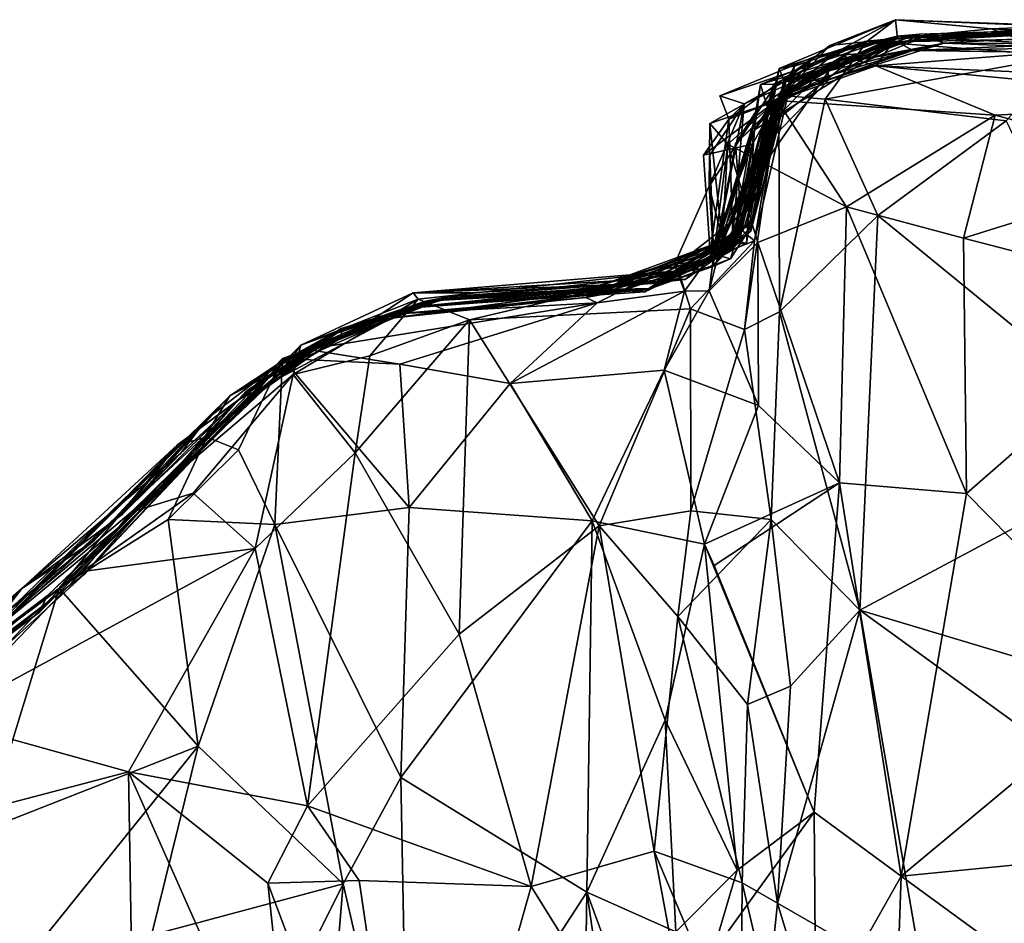
# Model space of a CAD drawing. Extents: x -20 to -9.9, y 4.3 to 9.6.
# Drawn here: x -19.3 to -18.7, y 5.2 to 5.8 of the extents above; entities that cross this region are included whole.
import ezdxf

# ---------------------------------------------------------------- set-up
doc = ezdxf.new("R2010")
doc.units = 0
doc.header["$MEASUREMENT"] = 0
doc.layers.add('1', color=7, linetype='Continuous')

msp = doc.modelspace()

# ---------------------------------------------------------------- linework, layer by layer
at = {"layer": '1'}
for points in [[(-18.8809, 5.74588, -0.28631), (-18.80938, 5.77584, -0.2379), (-18.82675, 5.76258, -0.5712)], [(-18.80938, 5.77584, -0.2379), (-18.8809, 5.74588, -0.28631), (-18.87799, 5.73821, -0.18341)], [(-18.87799, 5.73821, -0.18341), (-18.84977, 5.76, -0.15768), (-18.80938, 5.77584, -0.2379)], [(-18.80799, 5.76421, 0.05667), (-18.80938, 5.77584, -0.2379), (-18.84977, 5.76, -0.15768)], [(-18.80235, 5.76244, 1.51851), (-18.66945, 5.77447, 1.42913), (-18.82828, 5.76238, 1.36306)], [(-18.82828, 5.76238, 1.36306), (-18.66945, 5.77447, 1.42913), (-18.8083, 5.76216, 1.14024)], [(-18.75046, 5.7703, -0.5728), (-18.82675, 5.76258, -0.5712), (-18.80938, 5.77584, -0.2379)], [(-18.70593, 5.75365, -0.61687), (-18.82675, 5.76258, -0.5712), (-18.75046, 5.7703, -0.5728)], [(-18.80938, 5.77584, -0.2379), (-18.64588, 5.76914, 0.25644), (-18.70587, 5.77214, -0.1917)], [(-18.80799, 5.76421, 0.05667), (-18.64588, 5.76914, 0.25644), (-18.80938, 5.77584, -0.2379)], [(-18.75046, 5.7703, -0.5728), (-18.80938, 5.77584, -0.2379), (-18.70587, 5.77214, -0.1917)], [(-18.66945, 5.77447, 1.42913), (-18.56425, 5.76718, 1.33072), (-18.8083, 5.76216, 1.14024)], [(-18.66945, 5.77447, 1.42913), (-18.80235, 5.76244, 1.51851), (-18.70989, 5.76888, 1.52755)], [(-18.80235, 5.76244, 1.51851), (-18.79453, 5.76689, 1.83228), (-18.62945, 5.772, 1.67545)], [(-18.70989, 5.76888, 1.52755), (-18.80235, 5.76244, 1.51851), (-18.62945, 5.772, 1.67545)], [(-18.62999, 5.76829, 2.1437), (-18.62945, 5.772, 1.67545), (-18.79453, 5.76689, 1.83228)], [(-18.75046, 5.7703, -0.5728), (-18.70587, 5.77214, -0.1917), (-18.54982, 5.76023, -0.39594)], [(-18.70593, 5.75365, -0.61687), (-18.75046, 5.7703, -0.5728), (-18.54982, 5.76023, -0.39594)], [(-18.8082, 5.76567, 2.12357), (-18.85945, 5.75307, 1.95397), (-18.91748, 5.72889, 2.01778)], [(-18.90242, 5.72405, 2.07618), (-18.8082, 5.76567, 2.12357), (-18.91748, 5.72889, 2.01778)], [(-18.8082, 5.76567, 2.12357), (-18.90242, 5.72405, 2.07618), (-18.84678, 5.75509, 2.22865)], [(-18.87844, 5.729, 0.24368), (-18.79116, 5.76573, 0.23825), (-18.87675, 5.7382, 0.16223)], [(-18.87768, 5.73774, 0.34228), (-18.79116, 5.76573, 0.23825), (-18.87844, 5.729, 0.24368)], [(-18.77963, 5.76137, 0.45296), (-18.79116, 5.76573, 0.23825), (-18.87768, 5.73774, 0.34228)], [(-18.87675, 5.7382, 0.16223), (-18.79116, 5.76573, 0.23825), (-18.80799, 5.76421, 0.05667)], [(-18.80799, 5.76421, 0.05667), (-18.84922, 5.74601, 0.11295), (-18.87675, 5.7382, 0.16223)], [(-18.80799, 5.76421, 0.05667), (-18.84977, 5.76, -0.15768), (-18.8759, 5.73246, 0.03454)], [(-18.80799, 5.76421, 0.05667), (-18.8759, 5.73246, 0.03454), (-18.84922, 5.74601, 0.11295)], [(-18.85945, 5.75307, 1.95397), (-18.8082, 5.76567, 2.12357), (-18.79453, 5.76689, 1.83228)], [(-18.85945, 5.75307, 1.95397), (-18.79453, 5.76689, 1.83228), (-18.83218, 5.75476, 1.72291)], [(-18.8082, 5.76567, 2.12357), (-18.84678, 5.75509, 2.22865), (-18.82137, 5.74741, 2.36848)], [(-18.83218, 5.75476, 1.72291), (-18.79453, 5.76689, 1.83228), (-18.80235, 5.76244, 1.51851)], [(-18.6751, 5.75898, 2.31023), (-18.8082, 5.76567, 2.12357), (-18.82137, 5.74741, 2.36848)], [(-18.79862, 5.75695, 0.91172), (-18.8083, 5.76216, 1.14024), (-18.56425, 5.76718, 1.33072)], [(-18.6751, 5.75898, 2.31023), (-18.62999, 5.76829, 2.1437), (-18.8082, 5.76567, 2.12357)], [(-18.8082, 5.76567, 2.12357), (-18.62999, 5.76829, 2.1437), (-18.79453, 5.76689, 1.83228)], [(-18.64588, 5.76914, 0.25644), (-18.80799, 5.76421, 0.05667), (-18.79116, 5.76573, 0.23825)], [(-18.56425, 5.76718, 1.33072), (-18.65466, 5.75486, 0.99367), (-18.79862, 5.75695, 0.91172)], [(-18.64588, 5.76914, 0.25644), (-18.79116, 5.76573, 0.23825), (-18.77963, 5.76137, 0.45296)], [(-18.64588, 5.76914, 0.25644), (-18.77963, 5.76137, 0.45296), (-18.61989, 5.76064, 0.5348)], [(-18.88789, 5.72099, 1.1896), (-18.8083, 5.76216, 1.14024), (-18.89607, 5.70806, 1.08653)], [(-18.89607, 5.70806, 1.08653), (-18.8083, 5.76216, 1.14024), (-18.87619, 5.73346, 0.98861)], [(-18.89241, 5.73584, 1.2567), (-18.82828, 5.76238, 1.36306), (-18.8083, 5.76216, 1.14024)], [(-18.89241, 5.73584, 1.2567), (-18.8844, 5.73616, 1.33889), (-18.82828, 5.76238, 1.36306)], [(-18.8083, 5.76216, 1.14024), (-18.88789, 5.72099, 1.1896), (-18.89241, 5.73584, 1.2567)], [(-18.82828, 5.76238, 1.36306), (-18.8844, 5.73616, 1.33889), (-18.85673, 5.74215, 1.49214)], [(-18.88118, 5.72941, -0.5776), (-18.82675, 5.76258, -0.5712), (-18.85256, 5.72689, -0.615)], [(-18.87158, 5.74717, -0.40051), (-18.82675, 5.76258, -0.5712), (-18.88118, 5.72941, -0.5776)], [(-18.82675, 5.76258, -0.5712), (-18.87158, 5.74717, -0.40051), (-18.8809, 5.74588, -0.28631)], [(-18.8759, 5.73246, 0.03454), (-18.84977, 5.76, -0.15768), (-18.87799, 5.73821, -0.18341)], [(-18.77963, 5.76137, 0.45296), (-18.87768, 5.73774, 0.34228), (-18.85041, 5.7388, 0.43421)], [(-18.87619, 5.73346, 0.98861), (-18.8083, 5.76216, 1.14024), (-18.79862, 5.75695, 0.91172)], [(-18.83218, 5.75476, 1.72291), (-18.80235, 5.76244, 1.51851), (-18.85673, 5.74215, 1.49214)], [(-18.80235, 5.76244, 1.51851), (-18.82828, 5.76238, 1.36306), (-18.85673, 5.74215, 1.49214)], [(-18.85256, 5.72689, -0.615), (-18.82675, 5.76258, -0.5712), (-18.70593, 5.75365, -0.61687)], [(-18.79862, 5.75695, 0.91172), (-18.77963, 5.76137, 0.45296), (-18.85136, 5.74771, 0.59003)], [(-18.85136, 5.74771, 0.59003), (-18.77963, 5.76137, 0.45296), (-18.85041, 5.7388, 0.43421)], [(-18.47883, 5.73279, 2.42947), (-18.6751, 5.75898, 2.31023), (-18.82137, 5.74741, 2.36848)], [(-18.79862, 5.75695, 0.91172), (-18.70536, 5.75861, 0.71506), (-18.77963, 5.76137, 0.45296)], [(-18.79862, 5.75695, 0.91172), (-18.65466, 5.75486, 0.99367), (-18.70536, 5.75861, 0.71506)], [(-18.61989, 5.76064, 0.5348), (-18.77963, 5.76137, 0.45296), (-18.70536, 5.75861, 0.71506)], [(-18.92356, 5.71188, 2.24709), (-18.88226, 5.72603, 2.40004), (-18.84678, 5.75509, 2.22865)], [(-18.84678, 5.75509, 2.22865), (-18.88426, 5.73408, 2.20416), (-18.92356, 5.71188, 2.24709)], [(-18.91185, 5.71456, 1.9332), (-18.91748, 5.72889, 2.01778), (-18.85945, 5.75307, 1.95397)], [(-18.91185, 5.71456, 1.9332), (-18.85945, 5.75307, 1.95397), (-18.88245, 5.72609, 1.76731)], [(-18.84678, 5.75509, 2.22865), (-18.90242, 5.72405, 2.07618), (-18.88426, 5.73408, 2.20416)], [(-18.83218, 5.75476, 1.72291), (-18.88943, 5.70852, 1.54933), (-18.88245, 5.72609, 1.76731)], [(-18.83218, 5.75476, 1.72291), (-18.85673, 5.74215, 1.49214), (-18.88943, 5.70852, 1.54933)], [(-18.85945, 5.75307, 1.95397), (-18.83218, 5.75476, 1.72291), (-18.88245, 5.72609, 1.76731)], [(-18.84678, 5.75509, 2.22865), (-18.88226, 5.72603, 2.40004), (-18.82137, 5.74741, 2.36848)], [(-18.79862, 5.75695, 0.91172), (-18.87455, 5.73077, 0.87201), (-18.87619, 5.73346, 0.98861)], [(-18.87455, 5.73077, 0.87201), (-18.79862, 5.75695, 0.91172), (-18.85136, 5.74771, 0.59003)], [(-18.70593, 5.75365, -0.61687), (-18.74119, 5.71361, -0.63618), (-18.85256, 5.72689, -0.615)], [(-18.87158, 5.74717, -0.40051), (-18.89602, 5.63978, -0.51075), (-18.90491, 5.64708, -0.41592)], [(-18.8809, 5.74588, -0.28631), (-18.87158, 5.74717, -0.40051), (-18.90491, 5.64708, -0.41592)], [(-18.90491, 5.64708, -0.41592), (-18.89766, 5.65196, -0.2134), (-18.8809, 5.74588, -0.28631)], [(-18.89766, 5.65196, -0.2134), (-18.87799, 5.73821, -0.18341), (-18.8809, 5.74588, -0.28631)], [(-18.88118, 5.72941, -0.5776), (-18.89602, 5.63978, -0.51075), (-18.87158, 5.74717, -0.40051)], [(-18.87675, 5.7382, 0.16223), (-18.84922, 5.74601, 0.11295), (-18.88733, 5.69102, 0.11439)], [(-18.8759, 5.73246, 0.03454), (-18.88733, 5.69102, 0.11439), (-18.84922, 5.74601, 0.11295)], [(-18.85136, 5.74771, 0.59003), (-18.8831, 5.72332, 0.75464), (-18.87455, 5.73077, 0.87201)], [(-18.8831, 5.72332, 0.75464), (-18.85136, 5.74771, 0.59003), (-18.8807, 5.72712, 0.50457)], [(-18.82137, 5.74741, 2.36848), (-18.88226, 5.72603, 2.40004), (-18.74799, 5.71711, 2.44798)], [(-18.85136, 5.74771, 0.59003), (-18.85041, 5.7388, 0.43421), (-18.8807, 5.72712, 0.50457)], [(-18.59271, 5.72541, 2.43773), (-18.47883, 5.73279, 2.42947), (-18.82137, 5.74741, 2.36848)], [(-18.59271, 5.72541, 2.43773), (-18.82137, 5.74741, 2.36848), (-18.74799, 5.71711, 2.44798)], [(-18.8844, 5.73616, 1.33889), (-18.88943, 5.70852, 1.54933), (-18.85673, 5.74215, 1.49214)], [(-18.88426, 5.73408, 2.20416), (-18.92398, 5.67324, 2.19025), (-18.92356, 5.71188, 2.24709)], [(-18.92398, 5.67324, 2.19025), (-18.88426, 5.73408, 2.20416), (-18.90242, 5.72405, 2.07618)], [(-18.88789, 5.72099, 1.1896), (-18.90926, 5.64057, 1.2262), (-18.89241, 5.73584, 1.2567)], [(-18.89241, 5.73584, 1.2567), (-18.90926, 5.64057, 1.2262), (-18.90548, 5.63861, 1.28533)], [(-18.90548, 5.63861, 1.28533), (-18.90906, 5.64464, 1.37829), (-18.8844, 5.73616, 1.33889)], [(-18.88943, 5.70852, 1.54933), (-18.8844, 5.73616, 1.33889), (-18.90906, 5.64464, 1.37829)], [(-18.90548, 5.63861, 1.28533), (-18.8844, 5.73616, 1.33889), (-18.89241, 5.73584, 1.2567)], [(-18.87675, 5.7382, 0.16223), (-18.90255, 5.64773, 0.19209), (-18.87844, 5.729, 0.24368)], [(-18.87675, 5.7382, 0.16223), (-18.88733, 5.69102, 0.11439), (-18.90255, 5.64773, 0.19209)], [(-18.88707, 5.70097, 0.40565), (-18.87768, 5.73774, 0.34228), (-18.90037, 5.6589, 0.35039)], [(-18.87844, 5.729, 0.24368), (-18.90037, 5.6589, 0.35039), (-18.87768, 5.73774, 0.34228)], [(-18.8759, 5.73246, 0.03454), (-18.87799, 5.73821, -0.18341), (-18.89843, 5.64557, -0.01252)], [(-18.87799, 5.73821, -0.18341), (-18.89766, 5.65196, -0.2134), (-18.89843, 5.64557, -0.01252)], [(-18.88707, 5.70097, 0.40565), (-18.8807, 5.72712, 0.50457), (-18.85041, 5.7388, 0.43421)], [(-18.87768, 5.73774, 0.34228), (-18.88707, 5.70097, 0.40565), (-18.85041, 5.7388, 0.43421)], [(-18.90255, 5.64773, 0.19209), (-18.91994, 5.62862, 0.2482), (-18.87844, 5.729, 0.24368)], [(-18.87844, 5.729, 0.24368), (-18.91994, 5.62862, 0.2482), (-18.90037, 5.6589, 0.35039)], [(-18.89391, 5.72165, 0.97351), (-18.91894, 5.63792, 1.04914), (-18.87619, 5.73346, 0.98861)], [(-18.87619, 5.73346, 0.98861), (-18.91894, 5.63792, 1.04914), (-18.89607, 5.70806, 1.08653)], [(-18.90242, 5.72405, 2.07618), (-18.91748, 5.72889, 2.01778), (-18.91185, 5.71456, 1.9332)], [(-18.8759, 5.73246, 0.03454), (-18.91209, 5.63247, 0.09134), (-18.88733, 5.69102, 0.11439)], [(-18.91209, 5.63247, 0.09134), (-18.8759, 5.73246, 0.03454), (-18.89843, 5.64557, -0.01252)], [(-18.89391, 5.72165, 0.97351), (-18.87455, 5.73077, 0.87201), (-18.90786, 5.69939, 0.87567)], [(-18.87455, 5.73077, 0.87201), (-18.8831, 5.72332, 0.75464), (-18.90786, 5.69939, 0.87567)], [(-18.88118, 5.72941, -0.5776), (-18.88073, 5.596, -0.603), (-18.9022, 5.58518, -0.53601)], [(-18.88118, 5.72941, -0.5776), (-18.9022, 5.58518, -0.53601), (-18.89602, 5.63978, -0.51075)], [(-18.89391, 5.72165, 0.97351), (-18.87619, 5.73346, 0.98861), (-18.87455, 5.73077, 0.87201)], [(-18.88073, 5.596, -0.603), (-18.88118, 5.72941, -0.5776), (-18.85256, 5.72689, -0.615)], [(-18.88245, 5.72609, 1.76731), (-18.89733, 5.69923, 1.76745), (-18.92747, 5.69239, 1.84879)], [(-18.92747, 5.69239, 1.84879), (-18.91185, 5.71456, 1.9332), (-18.88245, 5.72609, 1.76731)], [(-18.90242, 5.72405, 2.07618), (-18.9236, 5.69245, 2.12294), (-18.92398, 5.67324, 2.19025)], [(-18.9236, 5.69245, 2.12294), (-18.90242, 5.72405, 2.07618), (-18.92118, 5.62778, 2.11632)], [(-18.92356, 5.71188, 2.24709), (-18.91258, 5.6991, 2.39392), (-18.88226, 5.72603, 2.40004)], [(-18.90242, 5.72405, 2.07618), (-18.90952, 5.64287, 1.9968), (-18.92118, 5.62778, 2.11632)], [(-18.91973, 5.63104, 0.47695), (-18.8807, 5.72712, 0.50457), (-18.88707, 5.70097, 0.40565)], [(-18.8807, 5.72712, 0.50457), (-18.91973, 5.63104, 0.47695), (-18.9108, 5.62857, 0.58502)], [(-18.91746, 5.63488, 0.96749), (-18.89391, 5.72165, 0.97351), (-18.91956, 5.63816, 0.87144)], [(-18.91956, 5.63816, 0.87144), (-18.89391, 5.72165, 0.97351), (-18.90786, 5.69939, 0.87567)], [(-18.91746, 5.63488, 0.96749), (-18.91894, 5.63792, 1.04914), (-18.89391, 5.72165, 0.97351)], [(-18.83952, 5.6607, 2.45), (-18.88226, 5.72603, 2.40004), (-18.91258, 5.6991, 2.39392)], [(-18.90952, 5.64287, 1.9968), (-18.90242, 5.72405, 2.07618), (-18.91185, 5.71456, 1.9332)], [(-18.9108, 5.62857, 0.58502), (-18.89839, 5.64835, 0.69041), (-18.8807, 5.72712, 0.50457)], [(-18.90882, 5.63821, 1.75971), (-18.88245, 5.72609, 1.76731), (-18.88943, 5.70852, 1.54933)], [(-18.89733, 5.69923, 1.76745), (-18.88245, 5.72609, 1.76731), (-18.90882, 5.63821, 1.75971)], [(-18.90786, 5.69939, 0.87567), (-18.8831, 5.72332, 0.75464), (-18.90385, 5.6476, 0.81033)], [(-18.8831, 5.72332, 0.75464), (-18.89839, 5.64835, 0.69041), (-18.90385, 5.6476, 0.81033)], [(-18.8807, 5.72712, 0.50457), (-18.89839, 5.64835, 0.69041), (-18.8831, 5.72332, 0.75464)], [(-18.83952, 5.6607, 2.45), (-18.74799, 5.71711, 2.44798), (-18.88226, 5.72603, 2.40004)], [(-18.82016, 5.65518, -0.63489), (-18.88073, 5.596, -0.603), (-18.85256, 5.72689, -0.615)], [(-18.82016, 5.65518, -0.63489), (-18.85256, 5.72689, -0.615), (-18.74119, 5.71361, -0.63618)], [(-18.62807, 5.68493, 2.46766), (-18.59271, 5.72541, 2.43773), (-18.74799, 5.71711, 2.44798)], [(-18.90926, 5.64057, 1.2262), (-18.88789, 5.72099, 1.1896), (-18.90107, 5.6381, 1.08938)], [(-18.88789, 5.72099, 1.1896), (-18.89607, 5.70806, 1.08653), (-18.90107, 5.6381, 1.08938)], [(-18.76754, 5.6414, 2.46812), (-18.74799, 5.71711, 2.44798), (-18.83952, 5.6607, 2.45)], [(-18.74799, 5.71711, 2.44798), (-18.76754, 5.6414, 2.46812), (-18.62807, 5.68493, 2.46766)], [(-18.92747, 5.69239, 1.84879), (-18.92338, 5.63233, 1.87043), (-18.91185, 5.71456, 1.9332)], [(-18.92398, 5.67324, 2.19025), (-18.91593, 5.64079, 2.30656), (-18.92356, 5.71188, 2.24709)], [(-18.92356, 5.71188, 2.24709), (-18.91593, 5.64079, 2.30656), (-18.91258, 5.6991, 2.39392)], [(-18.91185, 5.71456, 1.9332), (-18.92338, 5.63233, 1.87043), (-18.90952, 5.64287, 1.9968)], [(-18.82016, 5.65518, -0.63489), (-18.74119, 5.71361, -0.63618), (-18.64484, 5.51192, -0.65037)], [(-18.90107, 5.6381, 1.08938), (-18.89607, 5.70806, 1.08653), (-18.91894, 5.63792, 1.04914)], [(-18.90415, 5.64784, 1.5414), (-18.88943, 5.70852, 1.54933), (-18.90906, 5.64464, 1.37829)], [(-18.88943, 5.70852, 1.54933), (-18.90415, 5.64784, 1.5414), (-18.90882, 5.63821, 1.75971)], [(-18.92338, 5.63233, 1.87043), (-18.92747, 5.69239, 1.84879), (-18.89733, 5.69923, 1.76745)], [(-18.91593, 5.64079, 2.30656), (-18.92406, 5.60889, 2.3655), (-18.91258, 5.6991, 2.39392)], [(-18.91258, 5.6991, 2.39392), (-18.92406, 5.60889, 2.3655), (-18.89411, 5.63876, 2.42174)], [(-18.92338, 5.63233, 1.87043), (-18.89733, 5.69923, 1.76745), (-18.90882, 5.63821, 1.75971)], [(-18.91973, 5.63104, 0.47695), (-18.88707, 5.70097, 0.40565), (-18.90037, 5.6589, 0.35039)], [(-18.90385, 5.6476, 0.81033), (-18.91956, 5.63816, 0.87144), (-18.90786, 5.69939, 0.87567)], [(-18.91258, 5.6991, 2.39392), (-18.89411, 5.63876, 2.42174), (-18.83952, 5.6607, 2.45)], [(-18.92118, 5.62778, 2.11632), (-18.92398, 5.67324, 2.19025), (-18.9236, 5.69245, 2.12294)], [(-18.91209, 5.63247, 0.09134), (-18.90255, 5.64773, 0.19209), (-18.88733, 5.69102, 0.11439)], [(-18.62723, 5.60497, 2.47815), (-18.62807, 5.68493, 2.46766), (-18.76754, 5.6414, 2.46812)], [(-18.92398, 5.67324, 2.19025), (-18.92118, 5.62778, 2.11632), (-18.94536, 5.62524, 2.1812)], [(-18.92398, 5.67324, 2.19025), (-18.94536, 5.62524, 2.1812), (-18.91593, 5.64079, 2.30656)], [(-18.95287, 5.61795, 0.35294), (-18.91973, 5.63104, 0.47695), (-18.90037, 5.6589, 0.35039)], [(-18.95287, 5.61795, 0.35294), (-18.90037, 5.6589, 0.35039), (-18.91994, 5.62862, 0.2482)], [(-18.89411, 5.63876, 2.42174), (-18.84379, 5.4907, 2.44833), (-18.83952, 5.6607, 2.45)], [(-18.82016, 5.65518, -0.63489), (-18.83128, 5.41221, -0.64384), (-18.88073, 5.596, -0.603)], [(-18.76569, 5.48418, 2.46702), (-18.83952, 5.6607, 2.45), (-18.84379, 5.4907, 2.44833)], [(-18.83952, 5.6607, 2.45), (-18.76569, 5.48418, 2.46702), (-18.76754, 5.6414, 2.46812)], [(-18.83128, 5.41221, -0.64384), (-18.82016, 5.65518, -0.63489), (-18.64484, 5.51192, -0.65037)], [(-18.89766, 5.65196, -0.2134), (-18.91959, 5.62992, -0.21563), (-18.89843, 5.64557, -0.01252)], [(-18.91959, 5.62992, -0.21563), (-18.89766, 5.65196, -0.2134), (-18.90491, 5.64708, -0.41592)], [(-18.97859, 5.60878, 1.94479), (-18.90952, 5.64287, 1.9968), (-18.92338, 5.63233, 1.87043)], [(-18.92118, 5.62778, 2.11632), (-18.90952, 5.64287, 1.9968), (-18.97859, 5.60878, 1.94479)], [(-18.90882, 5.63821, 1.75971), (-18.90415, 5.64784, 1.5414), (-18.96214, 5.60949, 1.65712)], [(-18.95364, 5.61595, 1.5833), (-18.96214, 5.60949, 1.65712), (-18.90415, 5.64784, 1.5414)], [(-18.90415, 5.64784, 1.5414), (-18.9387, 5.61593, 1.39859), (-18.95364, 5.61595, 1.5833)], [(-18.91959, 5.62992, -0.21563), (-18.90491, 5.64708, -0.41592), (-18.94293, 5.62122, -0.45529)], [(-18.94293, 5.62122, -0.45529), (-18.90491, 5.64708, -0.41592), (-18.89602, 5.63978, -0.51075)], [(-18.90906, 5.64464, 1.37829), (-18.9387, 5.61593, 1.39859), (-18.90415, 5.64784, 1.5414)], [(-18.9387, 5.61593, 1.39859), (-18.90906, 5.64464, 1.37829), (-18.90548, 5.63861, 1.28533)], [(-18.92167, 5.62392, 0.70398), (-18.90385, 5.6476, 0.81033), (-18.89839, 5.64835, 0.69041)], [(-18.92167, 5.62392, 0.70398), (-18.89839, 5.64835, 0.69041), (-18.9108, 5.62857, 0.58502)], [(-18.91956, 5.63816, 0.87144), (-18.90385, 5.6476, 0.81033), (-18.92167, 5.62392, 0.70398)], [(-18.91209, 5.63247, 0.09134), (-18.91994, 5.62862, 0.2482), (-18.90255, 5.64773, 0.19209)], [(-18.89843, 5.64557, -0.01252), (-18.91959, 5.62992, -0.21563), (-18.91209, 5.63247, 0.09134)], [(-18.90882, 5.63821, 1.75971), (-19.00849, 5.60704, 1.8258), (-18.92338, 5.63233, 1.87043)], [(-18.90882, 5.63821, 1.75971), (-18.96214, 5.60949, 1.65712), (-19.00849, 5.60704, 1.8258)], [(-18.91956, 5.63816, 0.87144), (-18.9982, 5.60959, 0.78636), (-18.99046, 5.60964, 1.03264)], [(-18.91956, 5.63816, 0.87144), (-18.92167, 5.62392, 0.70398), (-18.9982, 5.60959, 0.78636)], [(-18.91956, 5.63816, 0.87144), (-18.99046, 5.60964, 1.03264), (-18.91746, 5.63488, 0.96749)], [(-18.91894, 5.63792, 1.04914), (-18.91746, 5.63488, 0.96749), (-18.99046, 5.60964, 1.03264)], [(-18.99046, 5.60964, 1.03264), (-18.96368, 5.60826, 1.1617), (-18.91894, 5.63792, 1.04914)], [(-18.9881, 5.6106, 1.29056), (-18.9387, 5.61593, 1.39859), (-18.90548, 5.63861, 1.28533)], [(-18.96368, 5.60826, 1.1617), (-18.9881, 5.6106, 1.29056), (-18.90548, 5.63861, 1.28533)], [(-18.90926, 5.64057, 1.2262), (-18.90107, 5.6381, 1.08938), (-18.96368, 5.60826, 1.1617)], [(-18.96368, 5.60826, 1.1617), (-18.90548, 5.63861, 1.28533), (-18.90926, 5.64057, 1.2262)], [(-18.90107, 5.6381, 1.08938), (-18.91894, 5.63792, 1.04914), (-18.96368, 5.60826, 1.1617)], [(-18.91593, 5.64079, 2.30656), (-18.94536, 5.62524, 2.1812), (-18.93927, 5.60862, 2.32961)], [(-18.94293, 5.62122, -0.45529), (-18.89602, 5.63978, -0.51075), (-18.93557, 5.59774, -0.51184)], [(-18.91593, 5.64079, 2.30656), (-18.93927, 5.60862, 2.32961), (-18.92406, 5.60889, 2.3655)], [(-18.9022, 5.58518, -0.53601), (-18.93557, 5.59774, -0.51184), (-18.89602, 5.63978, -0.51075)], [(-18.89371, 5.53838, 2.40602), (-18.89411, 5.63876, 2.42174), (-18.92406, 5.60889, 2.3655)], [(-18.89371, 5.53838, 2.40602), (-18.84379, 5.4907, 2.44833), (-18.89411, 5.63876, 2.42174)], [(-18.76569, 5.48418, 2.46702), (-18.62723, 5.60497, 2.47815), (-18.76754, 5.6414, 2.46812)], [(-18.92338, 5.63233, 1.87043), (-19.00849, 5.60704, 1.8258), (-18.97859, 5.60878, 1.94479)], [(-18.96011, 5.61032, 0.61879), (-18.91973, 5.63104, 0.47695), (-18.95287, 5.61795, 0.35294)], [(-18.9108, 5.62857, 0.58502), (-18.91973, 5.63104, 0.47695), (-18.96011, 5.61032, 0.61879)], [(-18.95154, 5.61398, 0.09999), (-18.91994, 5.62862, 0.2482), (-18.91209, 5.63247, 0.09134)], [(-18.95154, 5.61398, 0.09999), (-18.91209, 5.63247, 0.09134), (-18.91959, 5.62992, -0.21563)], [(-18.99994, 5.60471, 2.08112), (-18.94536, 5.62524, 2.1812), (-18.92118, 5.62778, 2.11632)], [(-18.99994, 5.60471, 2.08112), (-18.92118, 5.62778, 2.11632), (-18.97859, 5.60878, 1.94479)], [(-18.99994, 5.60471, 2.08112), (-18.99299, 5.6016, 2.29383), (-18.94536, 5.62524, 2.1812)], [(-18.93927, 5.60862, 2.32961), (-18.94536, 5.62524, 2.1812), (-18.99299, 5.6016, 2.29383)], [(-18.98175, 5.61501, -0.30784), (-18.95154, 5.61398, 0.09999), (-18.91959, 5.62992, -0.21563)], [(-18.94293, 5.62122, -0.45529), (-18.98175, 5.61501, -0.30784), (-18.91959, 5.62992, -0.21563)], [(-18.9108, 5.62857, 0.58502), (-18.96011, 5.61032, 0.61879), (-18.92167, 5.62392, 0.70398)], [(-18.95154, 5.61398, 0.09999), (-18.95287, 5.61795, 0.35294), (-18.91994, 5.62862, 0.2482)], [(-19.10316, 5.60367, -0.43546), (-19.1062, 5.60772, -0.25494), (-18.94293, 5.62122, -0.45529)], [(-19.1062, 5.60772, -0.25494), (-18.98175, 5.61501, -0.30784), (-18.94293, 5.62122, -0.45529)], [(-19.10316, 5.60367, -0.43546), (-18.94293, 5.62122, -0.45529), (-19.07147, 5.59111, -0.49616)], [(-19.07147, 5.59111, -0.49616), (-18.94293, 5.62122, -0.45529), (-18.93557, 5.59774, -0.51184)], [(-18.9982, 5.60959, 0.78636), (-18.92167, 5.62392, 0.70398), (-18.96011, 5.61032, 0.61879)], [(-18.95154, 5.61398, 0.09999), (-18.98175, 5.61501, -0.30784), (-19.1062, 5.60772, -0.25494)], [(-18.95154, 5.61398, 0.09999), (-19.1062, 5.60772, -0.25494), (-19.07179, 5.60757, 0.01963)], [(-18.9387, 5.61593, 1.39859), (-19.10371, 5.59874, 1.48976), (-18.95364, 5.61595, 1.5833)], [(-18.96214, 5.60949, 1.65712), (-18.95364, 5.61595, 1.5833), (-19.10371, 5.59874, 1.48976)], [(-19.10371, 5.59874, 1.48976), (-18.9387, 5.61593, 1.39859), (-19.08582, 5.60519, 1.275)], [(-18.95154, 5.61398, 0.09999), (-19.09866, 5.60257, 0.33269), (-18.95287, 5.61795, 0.35294)], [(-18.96011, 5.61032, 0.61879), (-18.95287, 5.61795, 0.35294), (-19.09866, 5.60257, 0.33269)], [(-18.95154, 5.61398, 0.09999), (-19.07179, 5.60757, 0.01963), (-19.09866, 5.60257, 0.33269)], [(-19.08582, 5.60519, 1.275), (-18.9387, 5.61593, 1.39859), (-18.9881, 5.6106, 1.29056)], [(-19.17533, 5.57551, -0.29879), (-19.13034, 5.59182, 0.07829), (-19.1062, 5.60772, -0.25494)], [(-19.17533, 5.57551, -0.29879), (-19.1062, 5.60772, -0.25494), (-19.10316, 5.60367, -0.43546)], [(-19.07179, 5.60757, 0.01963), (-19.1062, 5.60772, -0.25494), (-19.13034, 5.59182, 0.07829)], [(-19.09866, 5.60257, 0.33269), (-19.07179, 5.60757, 0.01963), (-19.13034, 5.59182, 0.07829)], [(-18.97859, 5.60878, 1.94479), (-19.11959, 5.59209, 2.06068), (-18.99994, 5.60471, 2.08112)], [(-19.11959, 5.59209, 2.06068), (-18.97859, 5.60878, 1.94479), (-19.00849, 5.60704, 1.8258)], [(-19.10371, 5.59874, 1.48976), (-19.11959, 5.59209, 2.06068), (-19.00849, 5.60704, 1.8258)], [(-19.11012, 5.59855, 1.00153), (-19.08582, 5.60519, 1.275), (-18.9881, 5.6106, 1.29056)], [(-18.96368, 5.60826, 1.1617), (-19.11012, 5.59855, 1.00153), (-18.9881, 5.6106, 1.29056)], [(-19.11012, 5.59855, 1.00153), (-18.96368, 5.60826, 1.1617), (-18.99046, 5.60964, 1.03264)], [(-18.9982, 5.60959, 0.78636), (-19.11012, 5.59855, 1.00153), (-18.99046, 5.60964, 1.03264)], [(-18.9982, 5.60959, 0.78636), (-19.08705, 5.60411, 0.70057), (-19.11012, 5.59855, 1.00153)], [(-19.00849, 5.60704, 1.8258), (-18.96214, 5.60949, 1.65712), (-19.10371, 5.59874, 1.48976)], [(-18.96011, 5.61032, 0.61879), (-19.09866, 5.60257, 0.33269), (-19.08705, 5.60411, 0.70057)], [(-18.96011, 5.61032, 0.61879), (-19.08705, 5.60411, 0.70057), (-18.9982, 5.60959, 0.78636)], [(-18.95176, 5.56009, 2.35517), (-18.93927, 5.60862, 2.32961), (-19.04647, 5.55184, 2.34097)], [(-19.04647, 5.55184, 2.34097), (-18.93927, 5.60862, 2.32961), (-18.99299, 5.6016, 2.29383)], [(-18.89371, 5.53838, 2.40602), (-18.92406, 5.60889, 2.3655), (-18.95176, 5.56009, 2.35517)], [(-18.95176, 5.56009, 2.35517), (-18.92406, 5.60889, 2.3655), (-18.93927, 5.60862, 2.32961)], [(-19.08705, 5.60411, 0.70057), (-19.18636, 5.56532, 0.84579), (-19.11012, 5.59855, 1.00153)], [(-19.08705, 5.60411, 0.70057), (-19.15325, 5.58288, 0.61618), (-19.18636, 5.56532, 0.84579)], [(-19.10316, 5.60367, -0.43546), (-19.1801, 5.55745, -0.43581), (-19.17533, 5.57551, -0.29879)], [(-19.13287, 5.56891, -0.4754), (-19.1801, 5.55745, -0.43581), (-19.10316, 5.60367, -0.43546)], [(-19.11435, 5.56381, 2.31467), (-18.99299, 5.6016, 2.29383), (-19.17128, 5.57282, 2.25409)], [(-19.17128, 5.57282, 2.25409), (-18.99299, 5.6016, 2.29383), (-19.11598, 5.59473, 2.17422)], [(-19.09866, 5.60257, 0.33269), (-19.15325, 5.58288, 0.61618), (-19.08705, 5.60411, 0.70057)], [(-19.15325, 5.58288, 0.61618), (-19.09866, 5.60257, 0.33269), (-19.13034, 5.59182, 0.07829)], [(-19.08582, 5.60519, 1.275), (-19.15029, 5.58224, 1.07319), (-19.15063, 5.58575, 1.3371)], [(-19.10371, 5.59874, 1.48976), (-19.08582, 5.60519, 1.275), (-19.15063, 5.58575, 1.3371)], [(-19.11012, 5.59855, 1.00153), (-19.15029, 5.58224, 1.07319), (-19.08582, 5.60519, 1.275)], [(-19.07147, 5.59111, -0.49616), (-19.13287, 5.56891, -0.4754), (-19.10316, 5.60367, -0.43546)], [(-18.99994, 5.60471, 2.08112), (-19.11959, 5.59209, 2.06068), (-19.11598, 5.59473, 2.17422)], [(-19.11598, 5.59473, 2.17422), (-18.99299, 5.6016, 2.29383), (-18.99994, 5.60471, 2.08112)], [(-19.11435, 5.56381, 2.31467), (-19.04647, 5.55184, 2.34097), (-18.99299, 5.6016, 2.29383)], [(-18.76569, 5.48418, 2.46702), (-18.65619, 5.3731, 2.47603), (-18.62723, 5.60497, 2.47815)], [(-19.18636, 5.56532, 0.84579), (-19.15029, 5.58224, 1.07319), (-19.11012, 5.59855, 1.00153)], [(-19.15248, 5.58447, 1.64386), (-19.10371, 5.59874, 1.48976), (-19.1812, 5.56446, 1.47267)], [(-19.10371, 5.59874, 1.48976), (-19.15063, 5.58575, 1.3371), (-19.1812, 5.56446, 1.47267)], [(-19.11959, 5.59209, 2.06068), (-19.17128, 5.57282, 2.25409), (-19.11598, 5.59473, 2.17422)], [(-19.15248, 5.58447, 1.64386), (-19.11959, 5.59209, 2.06068), (-19.10371, 5.59874, 1.48976)], [(-18.99175, 5.46423, -0.51026), (-19.07147, 5.59111, -0.49616), (-18.93557, 5.59774, -0.51184)], [(-18.93521, 5.47338, -0.53169), (-18.99175, 5.46423, -0.51026), (-18.93557, 5.59774, -0.51184)], [(-18.9022, 5.58518, -0.53601), (-18.93521, 5.47338, -0.53169), (-18.93557, 5.59774, -0.51184)], [(-18.88073, 5.596, -0.603), (-18.88576, 5.46811, -0.59173), (-18.9022, 5.58518, -0.53601)], [(-18.83128, 5.41221, -0.64384), (-18.88576, 5.46811, -0.59173), (-18.88073, 5.596, -0.603)], [(-19.11959, 5.59209, 2.06068), (-19.18814, 5.56478, 1.76743), (-19.2143, 5.5413, 1.97867)], [(-19.2143, 5.5413, 1.97867), (-19.17128, 5.57282, 2.25409), (-19.11959, 5.59209, 2.06068)], [(-19.18858, 5.55739, 0.02141), (-19.13034, 5.59182, 0.07829), (-19.17533, 5.57551, -0.29879)], [(-19.13034, 5.59182, 0.07829), (-19.18858, 5.55739, 0.02141), (-19.15325, 5.58288, 0.61618)], [(-19.15248, 5.58447, 1.64386), (-19.18814, 5.56478, 1.76743), (-19.11959, 5.59209, 2.06068)], [(-19.07147, 5.59111, -0.49616), (-19.07796, 5.39747, -0.50491), (-19.14189, 5.50909, -0.48438)], [(-19.14189, 5.50909, -0.48438), (-19.13287, 5.56891, -0.4754), (-19.07147, 5.59111, -0.49616)], [(-19.07147, 5.59111, -0.49616), (-18.99175, 5.46423, -0.51026), (-19.07796, 5.39747, -0.50491)], [(-19.23357, 5.52017, 1.35149), (-19.15063, 5.58575, 1.3371), (-19.20904, 5.54709, 1.25008)], [(-19.23357, 5.52017, 1.35149), (-19.1812, 5.56446, 1.47267), (-19.15063, 5.58575, 1.3371)], [(-19.1812, 5.56446, 1.47267), (-19.21909, 5.54421, 1.51967), (-19.15248, 5.58447, 1.64386)], [(-19.18814, 5.56478, 1.76743), (-19.15248, 5.58447, 1.64386), (-19.21909, 5.54421, 1.51967)], [(-19.15029, 5.58224, 1.07319), (-19.20904, 5.54709, 1.25008), (-19.15063, 5.58575, 1.3371)], [(-19.20726, 5.54187, 1.05817), (-19.20904, 5.54709, 1.25008), (-19.15029, 5.58224, 1.07319)], [(-19.18636, 5.56532, 0.84579), (-19.20726, 5.54187, 1.05817), (-19.15029, 5.58224, 1.07319)], [(-19.15325, 5.58288, 0.61618), (-19.19175, 5.55559, 0.66882), (-19.18636, 5.56532, 0.84579)], [(-19.18858, 5.55739, 0.02141), (-19.19175, 5.55559, 0.66882), (-19.15325, 5.58288, 0.61618)], [(-18.88576, 5.46811, -0.59173), (-18.93521, 5.47338, -0.53169), (-18.9022, 5.58518, -0.53601)], [(-19.28321, 5.46674, 0.05385), (-19.18858, 5.55739, 0.02141), (-19.17533, 5.57551, -0.29879)], [(-19.17533, 5.57551, -0.29879), (-19.27974, 5.47272, -0.26908), (-19.28321, 5.46674, 0.05385)], [(-19.27974, 5.47272, -0.26908), (-19.17533, 5.57551, -0.29879), (-19.1801, 5.55745, -0.43581)], [(-19.17128, 5.57282, 2.25409), (-19.25133, 5.51403, 2.08967), (-19.23316, 5.51885, 2.22644)], [(-19.25133, 5.51403, 2.08967), (-19.17128, 5.57282, 2.25409), (-19.2143, 5.5413, 1.97867)], [(-19.17128, 5.57282, 2.25409), (-19.23316, 5.51885, 2.22644), (-19.18667, 5.56722, 2.27892)], [(-19.18667, 5.56722, 2.27892), (-19.11435, 5.56381, 2.31467), (-19.17128, 5.57282, 2.25409)], [(-19.33244, 5.41639, 0.72815), (-19.18636, 5.56532, 0.84579), (-19.19175, 5.55559, 0.66882)], [(-19.33244, 5.41639, 0.72815), (-19.30864, 5.43439, 1.07899), (-19.18636, 5.56532, 0.84579)], [(-19.18636, 5.56532, 0.84579), (-19.30864, 5.43439, 1.07899), (-19.20726, 5.54187, 1.05817)], [(-19.23343, 5.52986, 1.69577), (-19.24952, 5.50873, 1.84745), (-19.18814, 5.56478, 1.76743)], [(-19.18814, 5.56478, 1.76743), (-19.24952, 5.50873, 1.84745), (-19.2143, 5.5413, 1.97867)], [(-19.1812, 5.56446, 1.47267), (-19.23357, 5.52017, 1.35149), (-19.21909, 5.54421, 1.51967)], [(-19.18814, 5.56478, 1.76743), (-19.21909, 5.54421, 1.51967), (-19.23343, 5.52986, 1.69577)], [(-19.21384, 5.51106, 2.26932), (-19.18667, 5.56722, 2.27892), (-19.23316, 5.51885, 2.22644)], [(-19.21384, 5.51106, 2.26932), (-19.19131, 5.46514, 2.30718), (-19.18667, 5.56722, 2.27892)], [(-19.18667, 5.56722, 2.27892), (-19.19131, 5.46514, 2.30718), (-19.10879, 5.47559, 2.34004)], [(-19.18667, 5.56722, 2.27892), (-19.10879, 5.47559, 2.34004), (-19.11435, 5.56381, 2.31467)], [(-19.1801, 5.55745, -0.43581), (-19.13287, 5.56891, -0.4754), (-19.14189, 5.50909, -0.48438)], [(-19.11435, 5.56381, 2.31467), (-19.10879, 5.47559, 2.34004), (-19.04647, 5.55184, 2.34097)], [(-18.95176, 5.56009, 2.35517), (-19.04647, 5.55184, 2.34097), (-18.99596, 5.4672, 2.35401)], [(-18.99596, 5.4672, 2.35401), (-18.92684, 5.45284, 2.39277), (-18.95176, 5.56009, 2.35517)], [(-18.89371, 5.53838, 2.40602), (-18.95176, 5.56009, 2.35517), (-18.92684, 5.45284, 2.39277)], [(-19.33145, 5.42119, 0.41272), (-19.33615, 5.41107, 0.55326), (-19.19175, 5.55559, 0.66882)], [(-19.33244, 5.41639, 0.72815), (-19.19175, 5.55559, 0.66882), (-19.33615, 5.41107, 0.55326)], [(-19.18858, 5.55739, 0.02141), (-19.28321, 5.46674, 0.05385), (-19.33145, 5.42119, 0.41272)], [(-19.33145, 5.42119, 0.41272), (-19.19175, 5.55559, 0.66882), (-19.18858, 5.55739, 0.02141)], [(-19.1801, 5.55745, -0.43581), (-19.24169, 5.4843, -0.38708), (-19.27974, 5.47272, -0.26908)], [(-19.24169, 5.4843, -0.38708), (-19.1801, 5.55745, -0.43581), (-19.2034, 5.45017, -0.4479)], [(-19.2034, 5.45017, -0.4479), (-19.1801, 5.55745, -0.43581), (-19.14189, 5.50909, -0.48438)], [(-19.30864, 5.43439, 1.07899), (-19.20904, 5.54709, 1.25008), (-19.20726, 5.54187, 1.05817)], [(-19.30864, 5.43439, 1.07899), (-19.23357, 5.52017, 1.35149), (-19.20904, 5.54709, 1.25008)], [(-18.99596, 5.4672, 2.35401), (-19.04647, 5.55184, 2.34097), (-19.10879, 5.47559, 2.34004)], [(-19.40494, 5.36126, 1.08735), (-19.34981, 5.41366, 1.39718), (-19.21909, 5.54421, 1.51967)], [(-19.40494, 5.36126, 1.08735), (-19.21909, 5.54421, 1.51967), (-19.23357, 5.52017, 1.35149)], [(-19.34981, 5.41366, 1.39718), (-19.27675, 5.4811, 1.51366), (-19.21909, 5.54421, 1.51967)], [(-19.28546, 5.47124, 1.96447), (-19.2143, 5.5413, 1.97867), (-19.24952, 5.50873, 1.84745)], [(-19.28546, 5.47124, 1.96447), (-19.25133, 5.51403, 2.08967), (-19.2143, 5.5413, 1.97867)], [(-19.23343, 5.52986, 1.69577), (-19.21909, 5.54421, 1.51967), (-19.27675, 5.4811, 1.51366)], [(-18.92684, 5.45284, 2.39277), (-18.84379, 5.4907, 2.44833), (-18.89371, 5.53838, 2.40602)], [(-19.3027, 5.45513, 1.78897), (-19.23343, 5.52986, 1.69577), (-19.35104, 5.41601, 1.57181)], [(-19.35104, 5.41601, 1.57181), (-19.23343, 5.52986, 1.69577), (-19.34981, 5.41366, 1.39718)], [(-19.23343, 5.52986, 1.69577), (-19.27675, 5.4811, 1.51366), (-19.34981, 5.41366, 1.39718)], [(-19.23343, 5.52986, 1.69577), (-19.3027, 5.45513, 1.78897), (-19.24952, 5.50873, 1.84745)], [(-19.23357, 5.52017, 1.35149), (-19.30864, 5.43439, 1.07899), (-19.40494, 5.36126, 1.08735)], [(-19.25702, 5.4682, 2.24574), (-19.23316, 5.51885, 2.22644), (-19.32418, 5.42581, 2.14189)], [(-19.23316, 5.51885, 2.22644), (-19.25133, 5.51403, 2.08967), (-19.32418, 5.42581, 2.14189)], [(-19.25702, 5.4682, 2.24574), (-19.21384, 5.51106, 2.26932), (-19.23316, 5.51885, 2.22644)], [(-19.37932, 5.38405, 2.09583), (-19.32418, 5.42581, 2.14189), (-19.25133, 5.51403, 2.08967)], [(-19.37932, 5.38405, 2.09583), (-19.25133, 5.51403, 2.08967), (-19.34707, 5.42568, 1.92295)], [(-19.25133, 5.51403, 2.08967), (-19.28546, 5.47124, 1.96447), (-19.34707, 5.42568, 1.92295)], [(-19.25702, 5.4682, 2.24574), (-19.19131, 5.46514, 2.30718), (-19.21384, 5.51106, 2.26932)], [(-18.50497, 5.31455, -0.66117), (-18.83128, 5.41221, -0.64384), (-18.64484, 5.51192, -0.65037)], [(-19.34707, 5.42568, 1.92295), (-19.28546, 5.47124, 1.96447), (-19.24952, 5.50873, 1.84745)], [(-19.24952, 5.50873, 1.84745), (-19.3027, 5.45513, 1.78897), (-19.34707, 5.42568, 1.92295)], [(-19.2034, 5.45017, -0.4479), (-19.14189, 5.50909, -0.48438), (-19.17118, 5.29175, -0.48094)], [(-19.17118, 5.29175, -0.48094), (-19.14189, 5.50909, -0.48438), (-19.07796, 5.39747, -0.50491)], [(-18.92095, 5.43974, 2.41062), (-18.84379, 5.4907, 2.44833), (-18.92684, 5.45284, 2.39277)], [(-18.85938, 5.28796, 2.44547), (-18.84379, 5.4907, 2.44833), (-18.92095, 5.43974, 2.41062)], [(-18.80576, 5.24851, 2.46757), (-18.84379, 5.4907, 2.44833), (-18.85938, 5.28796, 2.44547)], [(-18.84379, 5.4907, 2.44833), (-18.80576, 5.24851, 2.46757), (-18.76569, 5.48418, 2.46702)], [(-19.30972, 5.43607, -0.30091), (-19.27974, 5.47272, -0.26908), (-19.24169, 5.4843, -0.38708)], [(-19.30972, 5.43607, -0.30091), (-19.24169, 5.4843, -0.38708), (-19.2034, 5.45017, -0.4479)], [(-18.76569, 5.48418, 2.46702), (-18.80576, 5.24851, 2.46757), (-18.65619, 5.3731, 2.47603)], [(-19.10879, 5.47559, 2.34004), (-19.19131, 5.46514, 2.30718), (-19.11378, 5.30922, 2.33871)], [(-19.10879, 5.47559, 2.34004), (-19.11378, 5.30922, 2.33871), (-18.99596, 5.4672, 2.35401)], [(-18.99175, 5.46423, -0.51026), (-18.93521, 5.47338, -0.53169), (-18.94326, 5.40839, -0.52013)], [(-18.93521, 5.47338, -0.53169), (-18.88576, 5.46811, -0.59173), (-18.94326, 5.40839, -0.52013)], [(-19.28321, 5.46674, 0.05385), (-19.27974, 5.47272, -0.26908), (-19.41982, 5.35404, -0.17521)], [(-19.41982, 5.35404, -0.17521), (-19.27974, 5.47272, -0.26908), (-19.30972, 5.43607, -0.30091)], [(-19.25702, 5.4682, 2.24574), (-19.32418, 5.42581, 2.14189), (-19.23867, 5.32862, 2.27181)], [(-19.19131, 5.46514, 2.30718), (-19.25702, 5.4682, 2.24574), (-19.23867, 5.32862, 2.27181)], [(-19.11378, 5.30922, 2.33871), (-18.99923, 5.23866, 2.35135), (-18.99596, 5.4672, 2.35401)], [(-18.99923, 5.23866, 2.35135), (-18.95101, 5.3445, 2.36354), (-18.99596, 5.4672, 2.35401)], [(-18.92684, 5.45284, 2.39277), (-18.99596, 5.4672, 2.35401), (-18.95101, 5.3445, 2.36354)], [(-18.90036, 5.35421, -0.56554), (-18.94326, 5.40839, -0.52013), (-18.88576, 5.46811, -0.59173)], [(-18.87395, 5.36546, -0.6226), (-18.90036, 5.35421, -0.56554), (-18.88576, 5.46811, -0.59173)], [(-18.83128, 5.41221, -0.64384), (-18.87395, 5.36546, -0.6226), (-18.88576, 5.46811, -0.59173)], [(-19.41982, 5.35404, -0.17521), (-19.33145, 5.42119, 0.41272), (-19.28321, 5.46674, 0.05385)], [(-19.19131, 5.46514, 2.30718), (-19.23867, 5.32862, 2.27181), (-19.1494, 5.2439, 2.32991)], [(-19.19131, 5.46514, 2.30718), (-19.1494, 5.2439, 2.32991), (-19.11378, 5.30922, 2.33871)], [(-19.07796, 5.39747, -0.50491), (-18.99175, 5.46423, -0.51026), (-19.0335, 5.24208, -0.50315)], [(-18.99175, 5.46423, -0.51026), (-18.95792, 5.26392, -0.51337), (-19.0335, 5.24208, -0.50315)], [(-18.99175, 5.46423, -0.51026), (-18.94326, 5.40839, -0.52013), (-18.95792, 5.26392, -0.51337)], [(-19.34707, 5.42568, 1.92295), (-19.3027, 5.45513, 1.78897), (-19.46132, 5.32584, 1.81491)], [(-19.46132, 5.32584, 1.81491), (-19.3027, 5.45513, 1.78897), (-19.409, 5.3681, 1.64636)], [(-19.409, 5.3681, 1.64636), (-19.3027, 5.45513, 1.78897), (-19.35104, 5.41601, 1.57181)], [(-19.39746, 5.34504, -0.25322), (-19.30972, 5.43607, -0.30091), (-19.2034, 5.45017, -0.4479)], [(-19.39746, 5.34504, -0.25322), (-19.2034, 5.45017, -0.4479), (-19.28145, 5.31267, -0.37864)], [(-19.2034, 5.45017, -0.4479), (-19.17118, 5.29175, -0.48094), (-19.28145, 5.31267, -0.37864)], [(-18.95101, 5.3445, 2.36354), (-18.90676, 5.25229, 2.40054), (-18.92684, 5.45284, 2.39277)], [(-18.85938, 5.28796, 2.44547), (-18.92095, 5.43974, 2.41062), (-18.92684, 5.45284, 2.39277)], [(-18.92684, 5.45284, 2.39277), (-18.90676, 5.25229, 2.40054), (-18.85938, 5.28796, 2.44547)], [(-19.30972, 5.43607, -0.30091), (-19.39746, 5.34504, -0.25322), (-19.41982, 5.35404, -0.17521)], [(-19.35817, 5.38912, 0.98692), (-19.40494, 5.36126, 1.08735), (-19.30864, 5.43439, 1.07899)], [(-19.35817, 5.38912, 0.98692), (-19.30864, 5.43439, 1.07899), (-19.33244, 5.41639, 0.72815)], [(-19.34707, 5.42568, 1.92295), (-19.46132, 5.32584, 1.81491), (-19.41728, 5.35021, 2.01643)], [(-19.41728, 5.35021, 2.01643), (-19.37932, 5.38405, 2.09583), (-19.34707, 5.42568, 1.92295)], [(-19.36983, 5.2771, 2.13115), (-19.32418, 5.42581, 2.14189), (-19.37932, 5.38405, 2.09583)], [(-19.32418, 5.42581, 2.14189), (-19.36983, 5.2771, 2.13115), (-19.23867, 5.32862, 2.27181)], [(-19.33615, 5.41107, 0.55326), (-19.33145, 5.42119, 0.41272), (-19.43007, 5.3407, 0.40577)], [(-19.43007, 5.3407, 0.40577), (-19.33145, 5.42119, 0.41272), (-19.41982, 5.35404, -0.17521)], [(-19.43007, 5.3407, 0.40577), (-19.43972, 5.3266, 0.80811), (-19.33244, 5.41639, 0.72815)], [(-19.33244, 5.41639, 0.72815), (-19.43972, 5.3266, 0.80811), (-19.35817, 5.38912, 0.98692)], [(-19.33244, 5.41639, 0.72815), (-19.33615, 5.41107, 0.55326), (-19.43007, 5.3407, 0.40577)], [(-18.95792, 5.26392, -0.51337), (-18.94326, 5.40839, -0.52013), (-18.90377, 5.24435, -0.53367)], [(-18.94326, 5.40839, -0.52013), (-18.90036, 5.35421, -0.56554), (-18.90377, 5.24435, -0.53367)], [(-18.88196, 5.232, -0.62646), (-18.83128, 5.41221, -0.64384), (-18.79123, 5.17987, -0.65302)], [(-18.88196, 5.232, -0.62646), (-18.87395, 5.36546, -0.6226), (-18.83128, 5.41221, -0.64384)], [(-18.50497, 5.31455, -0.66117), (-18.55096, 5.20872, -0.66002), (-18.83128, 5.41221, -0.64384)], [(-18.55096, 5.20872, -0.66002), (-18.79123, 5.17987, -0.65302), (-18.83128, 5.41221, -0.64384)], [(-19.07796, 5.39747, -0.50491), (-19.0335, 5.24208, -0.50315), (-19.17118, 5.29175, -0.48094)], [(-18.45537, 5.28305, 2.49802), (-18.65619, 5.3731, 2.47603), (-18.80576, 5.24851, 2.46757)], [(-18.90036, 5.35421, -0.56554), (-18.87395, 5.36546, -0.6226), (-18.88196, 5.232, -0.62646)], [(-18.88196, 5.232, -0.62646), (-18.90377, 5.24435, -0.53367), (-18.90036, 5.35421, -0.56554)], [(-19.39746, 5.34504, -0.25322), (-19.28145, 5.31267, -0.37864), (-19.40726, 5.27972, -0.2671)], [(-18.95101, 5.3445, 2.36354), (-18.99923, 5.23866, 2.35135), (-18.94462, 5.21435, 2.38531)], [(-18.90676, 5.25229, 2.40054), (-18.95101, 5.3445, 2.36354), (-18.94462, 5.21435, 2.38531)], [(-19.23867, 5.32862, 2.27181), (-19.36983, 5.2771, 2.13115), (-19.35044, 5.18969, 2.16429)], [(-19.23867, 5.32862, 2.27181), (-19.35044, 5.18969, 2.16429), (-19.26728, 5.21224, 2.24248)], [(-19.23867, 5.32862, 2.27181), (-19.26728, 5.21224, 2.24248), (-19.1494, 5.2439, 2.32991)], [(-19.27726, 5.06712, -0.38451), (-19.40726, 5.27972, -0.2671), (-19.28145, 5.31267, -0.37864)], [(-19.17822, 5.08014, -0.48028), (-19.28145, 5.31267, -0.37864), (-19.19578, 5.24415, -0.45752)], [(-19.17118, 5.29175, -0.48094), (-19.19578, 5.24415, -0.45752), (-19.28145, 5.31267, -0.37864)], [(-19.27726, 5.06712, -0.38451), (-19.28145, 5.31267, -0.37864), (-19.17822, 5.08014, -0.48028)], [(-19.1494, 5.2439, 2.32991), (-19.10924, 5.06924, 2.3432), (-19.11378, 5.30922, 2.33871)], [(-19.10924, 5.06924, 2.3432), (-18.99923, 5.23866, 2.35135), (-19.11378, 5.30922, 2.33871)], [(-19.17118, 5.29175, -0.48094), (-19.13957, 5.24588, -0.48138), (-19.19578, 5.24415, -0.45752)], [(-19.0335, 5.24208, -0.50315), (-19.13957, 5.24588, -0.48138), (-19.17118, 5.29175, -0.48094)], [(-18.90676, 5.25229, 2.40054), (-18.92181, 5.20162, 2.41873), (-18.85938, 5.28796, 2.44547)], [(-18.85938, 5.28796, 2.44547), (-18.92181, 5.20162, 2.41873), (-18.85845, 5.15555, 2.4579)], [(-18.85845, 5.15555, 2.4579), (-18.80576, 5.24851, 2.46757), (-18.85938, 5.28796, 2.44547)], [(-19.27726, 5.06712, -0.38451), (-19.37174, 5.10937, -0.30353), (-19.40726, 5.27972, -0.2671)], [(-18.80576, 5.24851, 2.46757), (-18.54473, 5.05768, 2.48603), (-18.45537, 5.28305, 2.49802)], [(-18.95792, 5.26392, -0.51337), (-18.91994, 5.05945, -0.53061), (-19.0335, 5.24208, -0.50315)], [(-18.95792, 5.26392, -0.51337), (-18.90451, 5.13783, -0.54093), (-18.91994, 5.05945, -0.53061)], [(-18.95792, 5.26392, -0.51337), (-18.90377, 5.24435, -0.53367), (-18.90451, 5.13783, -0.54093)], [(-18.92181, 5.20162, 2.41873), (-18.90676, 5.25229, 2.40054), (-18.94462, 5.21435, 2.38531)], [(-19.21445, 5.11323, 2.29864), (-19.1494, 5.2439, 2.32991), (-19.26728, 5.21224, 2.24248)], [(-19.21445, 5.11323, 2.29864), (-19.18093, 4.86701, 2.32118), (-19.1494, 5.2439, 2.32991)], [(-19.19578, 5.24415, -0.45752), (-19.13957, 5.24588, -0.48138), (-19.10275, 4.99738, -0.51145)], [(-19.10275, 4.99738, -0.51145), (-19.17822, 5.08014, -0.48028), (-19.19578, 5.24415, -0.45752)], [(-19.1494, 5.2439, 2.32991), (-19.18093, 4.86701, 2.32118), (-19.10924, 5.06924, 2.3432)], [(-19.10275, 4.99738, -0.51145), (-19.13957, 5.24588, -0.48138), (-19.0335, 5.24208, -0.50315)], [(-18.90377, 5.24435, -0.53367), (-18.88762, 5.17634, -0.59989), (-18.90451, 5.13783, -0.54093)], [(-18.88196, 5.232, -0.62646), (-18.88762, 5.17634, -0.59989), (-18.90377, 5.24435, -0.53367)], [(-18.80576, 5.24851, 2.46757), (-18.85845, 5.15555, 2.4579), (-18.81113, 5.09722, 2.47535)], [(-18.54473, 5.05768, 2.48603), (-18.80576, 5.24851, 2.46757), (-18.81113, 5.09722, 2.47535)], [(-19.00439, 4.90329, 2.34959), (-18.99923, 5.23866, 2.35135), (-19.10924, 5.06924, 2.3432)], [(-19.0335, 5.24208, -0.50315), (-18.91994, 5.05945, -0.53061), (-19.10275, 4.99738, -0.51145)], [(-18.99923, 5.23866, 2.35135), (-19.00439, 4.90329, 2.34959), (-18.973, 5.06004, 2.36278)], [(-18.94462, 5.21435, 2.38531), (-18.99923, 5.23866, 2.35135), (-18.96419, 5.14283, 2.36579)], [(-18.99923, 5.23866, 2.35135), (-18.973, 5.06004, 2.36278), (-18.96419, 5.14283, 2.36579)], [(-18.8535, 5.13739, -0.63532), (-18.88762, 5.17634, -0.59989), (-18.88196, 5.232, -0.62646)], [(-18.88196, 5.232, -0.62646), (-18.79123, 5.17987, -0.65302), (-18.8535, 5.13739, -0.63532)]]:
    msp.add_3dface(points, dxfattribs=at)

doc.saveas('drawing.dxf')
